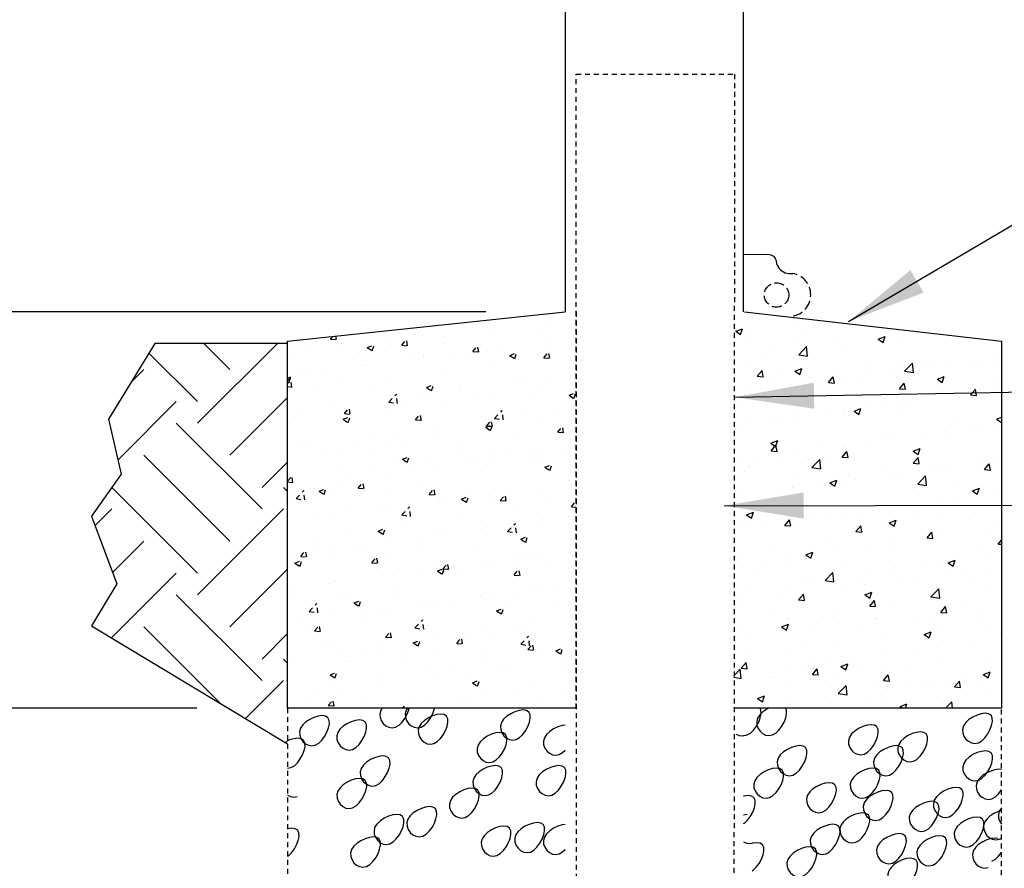
# Model space of a CAD drawing. Extents: x 96 to 202, y -17 to 120.
# Drawn here: x 124 to 149, y 34 to 55 of the extents above; entities that cross this region are included whole.
import ezdxf

# ---------------------------------------------------------------- set-up
doc = ezdxf.new("R2010")
doc.units = 0
doc.header["$MEASUREMENT"] = 0
doc.linetypes.add('HIDDEN2', pattern=[0.1875, 0.125, -0.0625])
doc.linetypes.add('RWL', pattern=[0.35, 0.25, -0.1])
doc.layers.get('0').update_dxf_attribs({"linetype": 'CONTINUOUS'})
doc.layers.get('DEFPOINTS').update_dxf_attribs({"linetype": 'CONTINUOUS'})
for name, color, linetype in [('BORDER', 7, 'CONTINUOUS'), ('DT-CYN-LIN', 7, 'CONTINUOUS'), ('HIDELINE', 7, 'HIDDEN2')]:
    doc.layers.add(name, color=color, linetype=linetype)
doc.styles.get("Standard").update_dxf_attribs({"font": 'ROMANS.SHX'})
doc.dimstyles.new('NEW', dxfattribs={"dimtxt": 1.5, "dimasz": 2, "dimexe": 1, "dimexo": 2, "dimgap": 1, "dimtad": 0, "dimtih": 1, "dimtoh": 1, "dimzin": 0, "dimdsep": 46, "dimlunit": 4, "dimtxsty": 'Standard', "dimcen": 0.05, "dimadec": 0, "dimazin": 0, "dimtfac": 1, "dimtofl": 0, "dimtmove": 0, "dimatfit": 3, "dimfxl": 0, "dimfrac": 2, "dimtolj": 1, "dimtzin": 0, "dimarcsym": 0})

# ---------------------------------------------------------------- blocks, each defined once
blk = doc.blocks.new('*X2')
at = {"color": 0}
for p, q in [((128.307, 49.265), (130.317, 51.276)), ((129.119, 50.619), (128.462, 51.276)), ((128.307, 49.807), (127.079, 51.034)), ((126.623, 50.289), (126.953, 50.619)), ((129.119, 48.453), (130.573, 49.908)), ((126.293, 48.334), (127.765, 49.807)), ((129.931, 47.1), (127.765, 49.265)), ((129.119, 46.288), (126.953, 48.453)), ((129.931, 47.641), (130.573, 48.284)), ((128.307, 45.476), (126.141, 47.641)), ((130.573, 47.54), (130.472, 47.641)), ((125.718, 46.677), (126.141, 47.1)), ((128.307, 44.934), (130.472, 47.1)), ((126.162, 45.496), (126.953, 46.288)), ((126.134, 43.844), (127.765, 45.476)), ((129.119, 44.122), (130.573, 45.577)), ((129.931, 42.769), (127.765, 44.934)), ((128.894, 42.182), (126.953, 44.122)), ((129.931, 43.31), (130.573, 43.953)), ((130.573, 43.209), (130.472, 43.31)), ((129.512, 41.809), (130.472, 42.769)), ((130.526, 41.199), (130.573, 41.246))]:
    blk.add_line(p, q, dxfattribs=at)
blk = doc.blocks.new('*D3')
at = {"layer": 'BORDER', "color": 0, "lineweight": -2}
for p, q in [((138.234, 83.558), (118.807, 83.558)), ((119.807, 81.558), (119.807, 67.452)), ((119.807, 49.561), (119.807, 63.667)), ((135.984, 47.561), (118.807, 47.561))]:
    blk.add_line(p, q, dxfattribs=at)
at = {"layer": 'BORDER', "color": 0}
for points in [[(119.474, 81.558), (120.14, 81.558), (119.807, 83.558)], [(119.474, 49.561), (120.14, 49.561), (119.807, 47.561)]]:
    blk.add_solid(points, dxfattribs=at)
at = {"layer": 'DEFPOINTS', "color": 0}
for p in [(119.807, 83.558), (140.234, 83.558), (137.984, 47.561)]:
    blk.add_point(p, dxfattribs=at)
at = {"layer": 'BORDER', "color": 0, "insert": (119.807, 65.56), "char_height": 1.5, "attachment_point": 5}
blk.add_mtext("\\A1;3'", dxfattribs=at)
blk = doc.blocks.new('*D6')
at = {"layer": 'BORDER', "color": 0, "lineweight": -2}
for p, q in [((119.807, 45.561), (119.807, 44.454)), ((119.807, 39.561), (119.807, 40.668)), ((128.696, 37.561), (118.807, 37.561))]:
    blk.add_line(p, q, dxfattribs=at)
at = {"layer": 'BORDER', "color": 0}
for points in [[(119.474, 45.561), (120.14, 45.561), (119.807, 47.561)], [(119.474, 39.561), (120.14, 39.561), (119.807, 37.561)]]:
    blk.add_solid(points, dxfattribs=at)
at = {"layer": 'DEFPOINTS', "color": 0}
for p in [(137.984, 47.561), (119.807, 37.561), (130.696, 37.561)]:
    blk.add_point(p, dxfattribs=at)
at = {"layer": 'BORDER', "color": 0, "insert": (119.807, 42.561), "char_height": 1.5, "attachment_point": 5}
blk.add_mtext('\\A1;10"', dxfattribs=at)
blk = doc.blocks.new('*D8')
at = {"layer": 'DEFPOINTS', "color": 0}
for p in [(130.696, 37.561), (119.807, 17.6), (131.56, 17.6)]:
    blk.add_point(p, dxfattribs=at)
at = {"layer": 'HIDELINE', "color": 0, "lineweight": -2}
for p, q in [((119.807, 35.561), (119.807, 29.474)), ((119.807, 19.6), (119.807, 25.688)), ((129.56, 17.6), (118.807, 17.6))]:
    blk.add_line(p, q, dxfattribs=at)
at = {"layer": 'HIDELINE', "color": 0}
for points in [[(119.474, 35.561), (120.14, 35.561), (119.807, 37.561)], [(119.474, 19.6), (120.14, 19.6), (119.807, 17.6)]]:
    blk.add_solid(points, dxfattribs=at)
at = {"layer": 'HIDELINE', "color": 0, "insert": (119.807, 27.581), "char_height": 1.5, "attachment_point": 5}
blk.add_mtext('\\A1;1\'-8"', dxfattribs=at)

msp = doc.modelspace()

# ---------------------------------------------------------------- hatches: boundary and pattern name
at = {"layer": 'HIDELINE'}
h = msp.add_hatch(dxfattribs=at)
h.set_pattern_fill('AR-CONC', color=256, scale=0.25, style=0)
h.set_pattern_definition([(50, (0.4105, -4.5091), (1.79315, -0.15688), [0.1875, -2.0625]), (355, (0.4105, -4.5091), (-0.346878, 1.88048), [0.15, -1.65]), (100.4514, (0.5599, -4.5222), (1.446273, 1.723599), [0.15935, -1.752855]), (46.1842, (0.4105, -4.0091), (2.668103, -0.413798), [0.28125, -3.09375]), (96.6356, (0.6328, -4.0436), (2.336657, 2.435295), [0.239026, -2.629282]), (351.1842, (0.4105, -4.009), (2.336655, 2.435297), [0.225, -2.475]), (21, (0.6605, -4.1341), (1.492268, -1.006547), [0.1875, -2.0625]), (326, (0.6605, -4.1341), (0.608288, 1.812875), [0.15, -1.65]), (71.4514, (0.7848, -4.218), (2.100557, 0.806326), [0.15935, -1.752855]), (37.5, (0.41046, -4.5091), (0.0303996, 0.8322346), [0, -1.63, 0, -1.675, 0, -1.65625]), (7.5, (0.4105, -4.5091), (0.657674, 0.9860293), [0, -0.955, 0, -1.5925, 0, -0.63125]), (327.5, (-0.14704, -4.5091), (1.334556, -0.0563872), [0, -0.625, 0, -1.95, 0, -2.5875]), (317.5, (-0.397, -4.5091), (1.457965, 0.2502625), [0, -0.8125, 0, -1.295, 0, -1.8375])])
edge = h.paths.add_edge_path()
edge.add_line((142.503, 47.561), (148.984, 46.82))
edge.add_line((148.984, 46.82), (148.984, 37.561))
edge.add_line((148.984, 37.561), (142.245, 37.562))
edge.add_line((142.234, 37.561), (142.253, 47.561))

# ---------------------------------------------------------------- linework, layer by layer
at = {"layer": 'BORDER'}
msp.add_lwpolyline([(142.484, 47.561), (142.484, 81.384, 0.969138), (137.984, 81.371), (137.984, 47.561)], format="xyb", dxfattribs=at)
for points in [[(130.984, 37.561), (130.984, 46.82), (137.984, 47.561)], [(142.503, 47.561), (148.984, 46.82), (148.984, 37.561), (142.245, 37.562)], [(130.984, 46.767), (127.638, 46.767), (126.466, 44.852), (126.785, 43.469), (126.04, 42.405), (126.679, 40.703), (126.04, 39.639), (130.984, 36.661)], [(138.259, 37.561), (130.984, 37.561)], [(133.368, 37.56), (133.337, 37.512), (133.313, 37.424), (133.317, 37.336), (133.347, 37.253), (133.397, 37.18), (133.462, 37.121), (133.539, 37.083), (133.623, 37.07), (133.709, 37.086)], [(133.709, 37.086), (133.795, 37.136), (133.874, 37.212), (133.945, 37.307), (134.002, 37.412), (134.043, 37.52), (134.052, 37.56)], [(134.008, 37.56), (133.976, 37.512), (133.952, 37.424), (133.957, 37.336), (133.986, 37.253), (134.036, 37.18), (134.101, 37.121), (134.178, 37.083), (134.262, 37.07), (134.349, 37.086)], [(134.349, 37.086), (134.434, 37.136), (134.514, 37.212), (134.584, 37.307), (134.642, 37.412), (134.683, 37.52), (134.691, 37.56)], [(142.57, 36.888), (142.655, 36.937), (142.735, 37.013), (142.806, 37.108), (142.863, 37.213), (142.904, 37.321), (142.925, 37.424), (142.921, 37.512), (142.899, 37.561)], [(143.123, 37.561), (143.07, 37.536), (142.972, 37.472), (142.892, 37.397), (142.837, 37.313), (142.813, 37.225), (142.818, 37.137), (142.847, 37.054), (142.897, 36.981), (142.962, 36.923), (143.039, 36.884), (143.123, 36.871), (143.21, 36.888)], [(143.21, 36.888), (143.295, 36.937), (143.374, 37.013), (143.445, 37.108), (143.503, 37.213), (143.544, 37.321), (143.564, 37.424), (143.561, 37.512), (143.538, 37.561)], [(137.984, 37.133), (137.907, 37.124), (137.799, 37.091), (137.693, 37.042), (137.595, 36.977), (137.515, 36.902), (137.46, 36.819), (137.436, 36.731), (137.441, 36.643), (137.47, 36.559), (137.52, 36.486), (137.585, 36.428), (137.662, 36.39), (137.746, 36.377), (137.833, 36.393)], [(131.07, 36.064), (131.155, 36.113), (131.235, 36.189), (131.306, 36.284), (131.363, 36.389), (131.404, 36.497), (131.425, 36.6), (131.421, 36.688), (131.39, 36.755), (131.329, 36.794), (131.244, 36.806), (131.144, 36.794), (131.037, 36.762), (130.984, 36.737)], [(142.297, 36.912), (142.368, 36.876), (142.452, 36.863), (142.539, 36.879)], [(142.484, 36.871), (142.57, 36.888)], [(137.833, 36.393), (137.918, 36.443), (137.984, 36.506)], [(130.984, 36.047), (131.07, 36.064)], [(148.984, 36.013), (148.92, 36.022), (148.82, 36.01), (148.713, 35.978), (148.607, 35.928), (148.509, 35.864), (148.429, 35.789), (148.374, 35.705), (148.35, 35.617), (148.354, 35.529), (148.384, 35.446), (148.434, 35.373), (148.499, 35.315), (148.576, 35.276), (148.66, 35.263), (148.746, 35.28)], [(148.746, 35.28), (148.832, 35.329), (148.911, 35.405), (148.982, 35.5), (148.984, 35.504)], [(130.984, 35.371), (131.056, 35.335), (131.14, 35.322), (131.226, 35.338)], [(142.484, 34.653), (142.506, 34.666), (142.585, 34.742), (142.656, 34.837), (142.713, 34.942), (142.754, 35.05), (142.775, 35.152), (142.771, 35.241), (142.74, 35.308), (142.679, 35.346), (142.594, 35.358), (142.494, 35.347), (142.484, 35.343)], [(148.984, 35.042), (148.931, 34.963), (148.907, 34.874), (148.912, 34.786), (148.941, 34.703), (148.984, 34.64)], [(142.484, 34.872), (142.57, 34.888)], [(148.984, 34.982), (148.899, 34.957), (148.793, 34.907), (148.695, 34.843), (148.615, 34.767), (148.559, 34.684), (148.535, 34.596), (148.54, 34.508), (148.57, 34.425), (148.619, 34.352), (148.685, 34.293), (148.762, 34.255), (148.846, 34.242), (148.932, 34.259)], [(130.984, 33.829), (131.006, 33.842), (131.085, 33.918), (131.156, 34.013), (131.213, 34.118), (131.254, 34.226), (131.275, 34.328), (131.271, 34.417), (131.24, 34.484), (131.179, 34.522), (131.094, 34.534), (130.994, 34.523), (130.984, 34.519)], [(137.984, 34.626), (137.907, 34.617), (137.799, 34.585), (137.693, 34.535), (137.595, 34.471), (137.515, 34.396), (137.46, 34.312), (137.436, 34.224), (137.441, 34.136), (137.47, 34.053), (137.52, 33.98), (137.585, 33.922), (137.662, 33.883), (137.746, 33.87), (137.833, 33.887)], [(148.89, 34.279), (148.827, 34.288), (148.727, 34.276), (148.62, 34.244), (148.513, 34.194), (148.416, 34.13), (148.335, 34.055), (148.28, 33.971), (148.256, 33.883), (148.261, 33.795), (148.29, 33.712), (148.34, 33.639), (148.405, 33.581), (148.482, 33.542), (148.566, 33.529), (148.653, 33.546)], [(148.932, 34.259), (148.984, 34.288)], [(142.484, 34.195), (142.556, 34.16), (142.64, 34.146), (142.726, 34.163)], [(142.702, 33.464), (142.724, 33.476), (142.804, 33.553), (142.874, 33.647), (142.932, 33.753), (142.973, 33.861), (142.993, 33.963), (142.99, 34.052), (142.958, 34.118), (142.897, 34.157), (142.813, 34.169), (142.713, 34.157), (142.702, 34.154)], [(137.833, 33.887), (137.918, 33.936), (137.984, 33.999)], [(148.746, 33.702), (148.832, 33.751), (148.911, 33.827), (148.982, 33.922), (148.984, 33.926)]]:
    msp.add_lwpolyline(points, dxfattribs=at)
for points in [[(136.75, 36.776), (136.835, 36.825), (136.914, 36.901), (136.985, 36.996), (137.043, 37.102), (137.084, 37.21), (137.104, 37.312), (137.101, 37.4), (137.069, 37.467), (137.008, 37.506), (136.924, 37.518), (136.824, 37.506), (136.716, 37.474), (136.61, 37.424), (136.512, 37.36), (136.432, 37.285), (136.377, 37.201), (136.353, 37.113), (136.358, 37.025), (136.387, 36.942), (136.437, 36.869), (136.502, 36.811), (136.579, 36.773), (136.663, 36.759)], [(131.683, 36.633), (131.769, 36.682), (131.848, 36.758), (131.919, 36.853), (131.976, 36.959), (132.017, 37.067), (132.038, 37.169), (132.035, 37.257), (132.003, 37.324), (131.942, 37.363), (131.857, 37.375), (131.757, 37.363), (131.65, 37.331), (131.544, 37.281), (131.446, 37.217), (131.366, 37.142), (131.311, 37.058), (131.287, 36.97), (131.291, 36.882), (131.321, 36.799), (131.371, 36.726), (131.436, 36.668), (131.513, 36.629), (131.597, 36.616)], [(132.621, 36.525), (132.706, 36.574), (132.786, 36.65), (132.856, 36.745), (132.914, 36.85), (132.955, 36.958), (132.975, 37.061), (132.972, 37.149), (132.94, 37.216), (132.879, 37.255), (132.795, 37.267), (132.695, 37.255), (132.588, 37.223), (132.481, 37.173), (132.384, 37.109), (132.303, 37.034), (132.248, 36.95), (132.224, 36.862), (132.229, 36.774), (132.258, 36.691), (132.308, 36.618), (132.373, 36.56), (132.45, 36.521), (132.534, 36.508)], [(134.674, 36.672), (134.759, 36.721), (134.839, 36.797), (134.91, 36.892), (134.967, 36.998), (135.008, 37.105), (135.029, 37.208), (135.025, 37.296), (134.994, 37.363), (134.933, 37.402), (134.848, 37.414), (134.748, 37.402), (134.641, 37.37), (134.535, 37.32), (134.437, 37.256), (134.357, 37.181), (134.301, 37.097), (134.277, 37.009), (134.282, 36.921), (134.312, 36.838), (134.361, 36.765), (134.427, 36.707), (134.504, 36.668), (134.588, 36.655)], [(148.402, 36.693), (148.488, 36.742), (148.567, 36.818), (148.638, 36.913), (148.695, 37.019), (148.736, 37.127), (148.757, 37.229), (148.753, 37.317), (148.722, 37.384), (148.661, 37.423), (148.576, 37.435), (148.476, 37.423), (148.369, 37.391), (148.263, 37.341), (148.165, 37.277), (148.085, 37.202), (148.03, 37.118), (148.006, 37.03), (148.01, 36.942), (148.04, 36.859), (148.089, 36.786), (148.155, 36.728), (148.232, 36.69), (148.316, 36.676)], [(145.523, 36.404), (145.608, 36.453), (145.688, 36.529), (145.758, 36.624), (145.816, 36.729), (145.857, 36.837), (145.878, 36.94), (145.874, 37.028), (145.843, 37.095), (145.781, 37.134), (145.697, 37.146), (145.597, 37.134), (145.49, 37.102), (145.383, 37.052), (145.286, 36.988), (145.205, 36.913), (145.15, 36.829), (145.126, 36.741), (145.131, 36.653), (145.16, 36.57), (145.21, 36.497), (145.275, 36.439), (145.352, 36.4), (145.436, 36.387)], [(136.161, 36.208), (136.246, 36.257), (136.325, 36.333), (136.396, 36.428), (136.454, 36.533), (136.495, 36.641), (136.515, 36.744), (136.512, 36.832), (136.48, 36.899), (136.419, 36.938), (136.335, 36.95), (136.235, 36.938), (136.127, 36.906), (136.021, 36.856), (135.923, 36.792), (135.843, 36.717), (135.788, 36.633), (135.764, 36.545), (135.769, 36.457), (135.798, 36.374), (135.848, 36.301), (135.913, 36.243), (135.99, 36.204), (136.074, 36.191)], [(146.767, 36.224), (146.852, 36.273), (146.932, 36.349), (147.003, 36.444), (147.06, 36.55), (147.101, 36.658), (147.122, 36.76), (147.118, 36.849), (147.087, 36.915), (147.026, 36.954), (146.941, 36.966), (146.841, 36.954), (146.734, 36.922), (146.628, 36.872), (146.53, 36.808), (146.45, 36.733), (146.394, 36.649), (146.37, 36.561), (146.375, 36.473), (146.405, 36.39), (146.454, 36.317), (146.52, 36.259), (146.597, 36.221), (146.681, 36.207)], [(143.726, 35.877), (143.812, 35.926), (143.891, 36.002), (143.962, 36.097), (144.019, 36.202), (144.06, 36.31), (144.081, 36.413), (144.078, 36.501), (144.046, 36.568), (143.985, 36.607), (143.9, 36.619), (143.8, 36.607), (143.693, 36.575), (143.587, 36.525), (143.489, 36.461), (143.409, 36.386), (143.354, 36.302), (143.33, 36.214), (143.334, 36.126), (143.364, 36.043), (143.414, 35.97), (143.479, 35.912), (143.556, 35.873), (143.64, 35.86)], [(146.159, 35.877), (146.244, 35.926), (146.324, 36.002), (146.395, 36.097), (146.452, 36.202), (146.493, 36.31), (146.514, 36.413), (146.51, 36.501), (146.479, 36.568), (146.418, 36.607), (146.333, 36.619), (146.233, 36.607), (146.126, 36.575), (146.019, 36.525), (145.922, 36.461), (145.842, 36.386), (145.786, 36.302), (145.762, 36.214), (145.767, 36.126), (145.797, 36.043), (145.846, 35.97), (145.912, 35.912), (145.989, 35.873), (146.072, 35.86)], [(133.214, 35.616), (133.299, 35.666), (133.379, 35.742), (133.449, 35.837), (133.507, 35.942), (133.548, 36.05), (133.568, 36.152), (133.565, 36.241), (133.533, 36.308), (133.472, 36.346), (133.388, 36.358), (133.288, 36.347), (133.18, 36.314), (133.074, 36.265), (132.977, 36.2), (132.896, 36.125), (132.841, 36.042), (132.817, 35.954), (132.822, 35.865), (132.851, 35.782), (132.901, 35.709), (132.966, 35.651), (133.043, 35.613), (133.127, 35.6)], [(148.405, 35.745), (148.491, 35.794), (148.57, 35.87), (148.641, 35.965), (148.698, 36.07), (148.739, 36.178), (148.76, 36.281), (148.756, 36.369), (148.725, 36.436), (148.664, 36.475), (148.579, 36.487), (148.479, 36.475), (148.372, 36.443), (148.266, 36.393), (148.168, 36.329), (148.088, 36.253), (148.033, 36.17), (148.008, 36.082), (148.013, 35.994), (148.043, 35.911), (148.092, 35.838), (148.158, 35.779), (148.235, 35.741), (148.319, 35.728)], [(136.053, 35.374), (136.138, 35.423), (136.217, 35.499), (136.288, 35.594), (136.346, 35.7), (136.387, 35.808), (136.407, 35.91), (136.404, 35.999), (136.372, 36.065), (136.311, 36.104), (136.227, 36.116), (136.127, 36.104), (136.019, 36.072), (135.913, 36.022), (135.815, 35.958), (135.735, 35.883), (135.68, 35.799), (135.656, 35.711), (135.661, 35.623), (135.69, 35.54), (135.74, 35.467), (135.805, 35.409), (135.882, 35.371), (135.966, 35.357)], [(137.647, 35.372), (137.732, 35.421), (137.812, 35.498), (137.882, 35.592), (137.94, 35.698), (137.981, 35.806), (138.001, 35.908), (137.998, 35.997), (137.966, 36.064), (137.905, 36.102), (137.821, 36.114), (137.721, 36.102), (137.614, 36.07), (137.507, 36.02), (137.41, 35.956), (137.329, 35.881), (137.274, 35.798), (137.25, 35.709), (137.255, 35.621), (137.284, 35.538), (137.334, 35.465), (137.399, 35.407), (137.476, 35.369), (137.56, 35.355)], [(143.137, 35.308), (143.222, 35.358), (143.302, 35.434), (143.373, 35.529), (143.43, 35.634), (143.471, 35.742), (143.492, 35.844), (143.488, 35.933), (143.457, 36), (143.396, 36.039), (143.311, 36.051), (143.211, 36.039), (143.104, 36.006), (142.998, 35.957), (142.9, 35.893), (142.82, 35.817), (142.764, 35.734), (142.74, 35.646), (142.745, 35.558), (142.775, 35.475), (142.824, 35.401), (142.89, 35.343), (142.967, 35.305), (143.051, 35.292)], [(145.57, 35.308), (145.655, 35.358), (145.735, 35.434), (145.805, 35.529), (145.863, 35.634), (145.904, 35.742), (145.925, 35.844), (145.921, 35.933), (145.89, 36), (145.829, 36.039), (145.744, 36.051), (145.644, 36.039), (145.537, 36.006), (145.43, 35.957), (145.333, 35.893), (145.252, 35.817), (145.197, 35.734), (145.173, 35.646), (145.178, 35.558), (145.207, 35.475), (145.257, 35.401), (145.323, 35.343), (145.399, 35.305), (145.483, 35.292)], [(132.625, 35.048), (132.71, 35.097), (132.789, 35.173), (132.86, 35.268), (132.918, 35.374), (132.959, 35.482), (132.979, 35.584), (132.976, 35.673), (132.944, 35.739), (132.883, 35.778), (132.799, 35.79), (132.699, 35.778), (132.591, 35.746), (132.485, 35.696), (132.387, 35.632), (132.307, 35.557), (132.252, 35.473), (132.228, 35.385), (132.233, 35.297), (132.262, 35.214), (132.312, 35.141), (132.377, 35.083), (132.454, 35.045), (132.538, 35.031)], [(135.464, 34.806), (135.549, 34.855), (135.628, 34.931), (135.699, 35.026), (135.756, 35.131), (135.797, 35.239), (135.818, 35.342), (135.815, 35.43), (135.783, 35.497), (135.722, 35.536), (135.637, 35.548), (135.537, 35.536), (135.43, 35.504), (135.324, 35.454), (135.226, 35.39), (135.146, 35.315), (135.091, 35.231), (135.067, 35.143), (135.071, 35.055), (135.101, 34.972), (135.151, 34.899), (135.216, 34.841), (135.293, 34.802), (135.377, 34.789)], [(144.468, 34.94), (144.553, 34.99), (144.632, 35.066), (144.703, 35.161), (144.761, 35.266), (144.802, 35.374), (144.822, 35.476), (144.819, 35.565), (144.787, 35.632), (144.726, 35.671), (144.642, 35.683), (144.542, 35.671), (144.434, 35.638), (144.328, 35.589), (144.23, 35.525), (144.15, 35.449), (144.095, 35.366), (144.071, 35.278), (144.076, 35.19), (144.105, 35.107), (144.155, 35.033), (144.22, 34.975), (144.297, 34.937), (144.381, 34.924)], [(147.664, 34.82), (147.75, 34.87), (147.829, 34.946), (147.9, 35.041), (147.957, 35.146), (147.998, 35.254), (148.019, 35.356), (148.016, 35.445), (147.984, 35.512), (147.923, 35.55), (147.838, 35.562), (147.738, 35.551), (147.631, 35.518), (147.525, 35.469), (147.427, 35.404), (147.347, 35.329), (147.292, 35.246), (147.268, 35.158), (147.272, 35.07), (147.302, 34.986), (147.352, 34.913), (147.417, 34.855), (147.494, 34.817), (147.578, 34.804)], [(145.899, 34.748), (145.984, 34.797), (146.063, 34.873), (146.134, 34.968), (146.192, 35.074), (146.232, 35.182), (146.253, 35.284), (146.25, 35.373), (146.218, 35.439), (146.157, 35.478), (146.072, 35.49), (145.972, 35.478), (145.865, 35.446), (145.759, 35.396), (145.661, 35.332), (145.581, 35.257), (145.526, 35.173), (145.502, 35.085), (145.506, 34.997), (145.536, 34.914), (145.586, 34.841), (145.651, 34.783), (145.728, 34.745), (145.812, 34.731)], [(134.392, 34.337), (134.477, 34.386), (134.557, 34.463), (134.627, 34.557), (134.685, 34.663), (134.726, 34.771), (134.746, 34.873), (134.743, 34.962), (134.711, 35.029), (134.65, 35.067), (134.566, 35.079), (134.466, 35.067), (134.358, 35.035), (134.252, 34.985), (134.155, 34.921), (134.074, 34.846), (134.019, 34.763), (133.995, 34.674), (134, 34.586), (134.029, 34.503), (134.079, 34.43), (134.144, 34.372), (134.221, 34.334), (134.305, 34.32)], [(147.056, 34.473), (147.141, 34.522), (147.221, 34.598), (147.292, 34.693), (147.349, 34.799), (147.39, 34.907), (147.411, 35.009), (147.407, 35.098), (147.376, 35.164), (147.315, 35.203), (147.23, 35.215), (147.13, 35.203), (147.023, 35.171), (146.917, 35.121), (146.819, 35.057), (146.739, 34.982), (146.683, 34.898), (146.659, 34.81), (146.664, 34.722), (146.694, 34.639), (146.743, 34.566), (146.809, 34.508), (146.886, 34.47), (146.97, 34.456)], [(133.561, 34.14), (133.646, 34.189), (133.726, 34.266), (133.797, 34.36), (133.854, 34.466), (133.895, 34.574), (133.916, 34.676), (133.912, 34.765), (133.881, 34.832), (133.82, 34.87), (133.735, 34.882), (133.635, 34.87), (133.528, 34.838), (133.422, 34.788), (133.324, 34.724), (133.244, 34.649), (133.188, 34.566), (133.164, 34.478), (133.169, 34.389), (133.199, 34.306), (133.248, 34.233), (133.314, 34.175), (133.391, 34.137), (133.475, 34.123)], [(145.309, 34.18), (145.395, 34.229), (145.474, 34.305), (145.545, 34.4), (145.602, 34.505), (145.643, 34.613), (145.664, 34.716), (145.66, 34.804), (145.629, 34.871), (145.568, 34.91), (145.483, 34.922), (145.383, 34.91), (145.276, 34.878), (145.17, 34.828), (145.072, 34.764), (144.992, 34.689), (144.937, 34.605), (144.912, 34.517), (144.917, 34.429), (144.947, 34.346), (144.996, 34.273), (145.062, 34.215), (145.139, 34.176), (145.223, 34.163)], [(148.189, 34.073), (148.274, 34.122), (148.354, 34.198), (148.424, 34.293), (148.482, 34.399), (148.523, 34.507), (148.544, 34.609), (148.54, 34.697), (148.509, 34.764), (148.448, 34.803), (148.363, 34.815), (148.263, 34.803), (148.156, 34.771), (148.049, 34.721), (147.952, 34.657), (147.871, 34.582), (147.816, 34.498), (147.792, 34.41), (147.797, 34.322), (147.827, 34.239), (147.876, 34.166), (147.942, 34.108), (148.018, 34.07), (148.102, 34.056)], [(136.263, 33.845), (136.348, 33.895), (136.428, 33.971), (136.499, 34.066), (136.556, 34.171), (136.597, 34.279), (136.618, 34.382), (136.614, 34.47), (136.583, 34.537), (136.522, 34.576), (136.437, 34.588), (136.337, 34.576), (136.23, 34.544), (136.124, 34.494), (136.026, 34.43), (135.946, 34.354), (135.89, 34.271), (135.866, 34.183), (135.871, 34.095), (135.901, 34.012), (135.95, 33.939), (136.016, 33.88), (136.093, 33.842), (136.177, 33.829)], [(137.108, 33.935), (137.193, 33.985), (137.273, 34.061), (137.344, 34.156), (137.401, 34.261), (137.442, 34.369), (137.463, 34.471), (137.459, 34.56), (137.428, 34.627), (137.367, 34.665), (137.282, 34.677), (137.182, 34.666), (137.075, 34.633), (136.969, 34.584), (136.871, 34.52), (136.791, 34.444), (136.735, 34.361), (136.711, 34.273), (136.716, 34.185), (136.746, 34.102), (136.795, 34.028), (136.861, 33.97), (136.938, 33.932), (137.022, 33.919)], [(144.561, 33.892), (144.647, 33.942), (144.726, 34.018), (144.797, 34.113), (144.854, 34.218), (144.895, 34.326), (144.916, 34.428), (144.912, 34.517), (144.881, 34.584), (144.82, 34.623), (144.735, 34.635), (144.635, 34.623), (144.528, 34.59), (144.422, 34.541), (144.324, 34.477), (144.244, 34.401), (144.189, 34.318), (144.165, 34.23), (144.169, 34.142), (144.199, 34.059), (144.248, 33.985), (144.314, 33.927), (144.391, 33.889), (144.475, 33.876)], [(132.972, 33.572), (133.057, 33.621), (133.137, 33.697), (133.207, 33.792), (133.265, 33.898), (133.306, 34.006), (133.327, 34.108), (133.323, 34.196), (133.292, 34.263), (133.231, 34.302), (133.146, 34.314), (133.046, 34.302), (132.939, 34.27), (132.832, 34.22), (132.735, 34.156), (132.654, 34.081), (132.599, 33.997), (132.575, 33.909), (132.58, 33.821), (132.61, 33.738), (132.659, 33.665), (132.725, 33.607), (132.802, 33.569), (132.885, 33.555)], [(146.234, 33.656), (146.319, 33.705), (146.399, 33.781), (146.469, 33.876), (146.527, 33.982), (146.568, 34.089), (146.589, 34.192), (146.585, 34.28), (146.554, 34.347), (146.493, 34.386), (146.408, 34.398), (146.308, 34.386), (146.201, 34.354), (146.094, 34.304), (145.997, 34.24), (145.916, 34.165), (145.861, 34.081), (145.837, 33.993), (145.842, 33.905), (145.871, 33.822), (145.921, 33.749), (145.987, 33.691), (146.063, 33.652), (146.147, 33.639)], [(147.251, 33.602), (147.336, 33.651), (147.416, 33.727), (147.486, 33.822), (147.544, 33.927), (147.585, 34.035), (147.605, 34.138), (147.602, 34.226), (147.57, 34.293), (147.509, 34.332), (147.425, 34.344), (147.325, 34.332), (147.218, 34.3), (147.111, 34.25), (147.014, 34.186), (146.933, 34.111), (146.878, 34.027), (146.854, 33.939), (146.859, 33.851), (146.888, 33.768), (146.938, 33.695), (147.003, 33.637), (147.08, 33.598), (147.164, 33.585)], [(143.972, 33.324), (144.057, 33.374), (144.137, 33.45), (144.208, 33.544), (144.265, 33.65), (144.306, 33.758), (144.327, 33.86), (144.323, 33.949), (144.292, 34.016), (144.231, 34.054), (144.146, 34.066), (144.046, 34.055), (143.939, 34.022), (143.833, 33.972), (143.735, 33.908), (143.655, 33.833), (143.599, 33.75), (143.575, 33.662), (143.58, 33.573), (143.61, 33.49), (143.659, 33.417), (143.725, 33.359), (143.802, 33.321), (143.886, 33.308)], [(146.518, 33.036), (146.603, 33.085), (146.683, 33.162), (146.753, 33.256), (146.811, 33.362), (146.852, 33.47), (146.872, 33.572), (146.869, 33.661), (146.837, 33.728), (146.776, 33.766), (146.692, 33.778), (146.592, 33.767), (146.485, 33.734), (146.378, 33.684), (146.281, 33.62), (146.2, 33.545), (146.145, 33.462), (146.121, 33.374), (146.126, 33.285), (146.155, 33.202), (146.205, 33.129), (146.27, 33.071), (146.347, 33.033), (146.431, 33.02)]]:
    msp.add_lwpolyline(points, close=True, dxfattribs=at)
at = {"layer": 'DT-CYN-LIN', "linetype": 'Continuous'}
msp.add_lwpolyline([(142.484, 49.013), (142.484, 49.013), (143.094, 49.016, -0.373702), (143.304, 48.834, 0.269846), (143.529, 48.549, 0.101478), (143.725, 48.53)], format="xyb", dxfattribs=at)
at = {"layer": 'DT-CYN-LIN', "linetype": 'RWL'}
msp.add_circle((143.314, 47.988), 0.308, dxfattribs=at)
msp.add_arc((143.632, 47.994), 0.544, 280.3716, 80.1826, dxfattribs=at)
at = {"layer": 'HIDELINE'}
for p, q in [((138.259, 37.561), (138.259, 53.561)), ((133.644, 47.572), (133.644, 47.572)), ((135.26, 47.257), (135.26, 47.257)), ((137.458, 47.263), (137.458, 47.263)), ((132.069, 46.877), (132.122, 46.941)), ((132.218, 46.864), (132.202, 46.949)), ((133.802, 47.007), (133.802, 47.007)), ((134.912, 46.927), (134.912, 46.927)), ((136.195, 47.103), (136.195, 47.103)), ((137.317, 46.958), (137.317, 46.958)), ((132.069, 46.877), (132.218, 46.864)), ((132.274, 46.872), (132.274, 46.872)), ((132.344, 46.756), (132.344, 46.756)), ((132.995, 46.665), (133.171, 46.732)), ((133.12, 46.581), (133.171, 46.732)), ((133.608, 46.816), (133.608, 46.816)), ((133.613, 46.74), (133.613, 46.74)), ((133.862, 46.72), (133.982, 46.864)), ((133.862, 46.72), (134.011, 46.707)), ((134.011, 46.707), (133.982, 46.863)), ((134.943, 46.76), (134.943, 46.76)), ((135.655, 46.563), (135.775, 46.707)), ((135.804, 46.55), (135.775, 46.707)), ((135.859, 46.708), (135.859, 46.708)), ((136.278, 46.703), (136.278, 46.703)), ((137.575, 46.828), (137.575, 46.828)), ((138.2, 46.911), (138.2, 46.911)), ((131.466, 46.593), (131.466, 46.593)), ((132.351, 46.58), (132.351, 46.58)), ((132.801, 46.537), (132.801, 46.537)), ((132.995, 46.665), (133.12, 46.581)), ((134.136, 46.48), (134.136, 46.48)), ((134.401, 46.458), (134.401, 46.458)), ((135.049, 46.496), (135.049, 46.496)), ((135.655, 46.563), (135.804, 46.55)), ((135.996, 46.62), (135.996, 46.62)), ((136.588, 46.464), (136.763, 46.532)), ((136.588, 46.464), (136.713, 46.38)), ((136.713, 46.38), (136.763, 46.531)), ((137.428, 46.431), (137.428, 46.431)), ((137.448, 46.406), (137.569, 46.55)), ((137.598, 46.393), (137.569, 46.55)), ((137.612, 46.647), (137.612, 46.647)), ((131.067, 46.404), (131.067, 46.404)), ((132.844, 46.206), (132.844, 46.206)), ((132.943, 46.207), (132.943, 46.207)), ((134.423, 46.413), (134.423, 46.413)), ((135.47, 46.424), (135.47, 46.424)), ((136.165, 46.271), (136.165, 46.271)), ((136.805, 46.368), (136.805, 46.368)), ((137.448, 46.406), (137.598, 46.393)), ((138.139, 46.311), (138.139, 46.311)), ((131.271, 45.999), (131.271, 45.999)), ((131.485, 45.957), (131.485, 45.957)), ((131.897, 46.081), (131.897, 46.081)), ((134.881, 46.095), (134.881, 46.095)), ((130.984, 45.892), (131.07, 45.925)), ((130.984, 45.824), (131.06, 45.904)), ((130.984, 45.798), (131.019, 45.774)), ((130.984, 45.682), (131.088, 45.666)), ((131.019, 45.774), (131.07, 45.925)), ((131.088, 45.666), (131.06, 45.904)), ((132.32, 45.747), (132.32, 45.747)), ((133.583, 45.908), (133.583, 45.908)), ((134.488, 45.658), (134.663, 45.725)), ((134.612, 45.574), (134.663, 45.725)), ((136.814, 45.833), (136.814, 45.833)), ((136.917, 45.842), (136.917, 45.842)), ((137.543, 45.925), (137.543, 45.925)), ((131.037, 45.571), (131.037, 45.571)), ((131.776, 45.602), (131.776, 45.602)), ((133.111, 45.545), (133.111, 45.545)), ((133.534, 45.287), (133.728, 45.49)), ((133.756, 45.252), (133.728, 45.49)), ((134.391, 45.51), (134.391, 45.51)), ((134.446, 45.489), (134.446, 45.489)), ((134.488, 45.658), (134.612, 45.574)), ((135.338, 45.634), (135.338, 45.634)), ((135.356, 45.583), (135.356, 45.583)), ((136.135, 45.439), (136.135, 45.439)), ((137.397, 45.599), (137.397, 45.599)), ((138.081, 45.458), (138.256, 45.525)), ((138.081, 45.458), (138.205, 45.374)), ((138.205, 45.374), (138.256, 45.525)), ((132.186, 45.22), (132.186, 45.22)), ((133.534, 45.287), (133.756, 45.252)), ((133.765, 45.427), (133.765, 45.427)), ((133.898, 45.333), (133.898, 45.333)), ((134.851, 45.263), (134.851, 45.263)), ((135.78, 45.433), (135.78, 45.433)), ((137.115, 45.376), (137.115, 45.376)), ((131.24, 45.095), (131.24, 45.095)), ((132.416, 44.996), (132.536, 45.14)), ((132.416, 44.996), (132.565, 44.983)), ((132.44, 45.082), (132.44, 45.082)), ((132.565, 44.983), (132.536, 45.14)), ((133.552, 45.075), (133.552, 45.075)), ((134.209, 44.839), (134.329, 44.983)), ((134.358, 44.826), (134.329, 44.983)), ((136.202, 44.873), (136.397, 45.076)), ((136.424, 44.839), (136.397, 45.076)), ((136.885, 44.939), (136.885, 44.939)), ((137.832, 45.063), (137.832, 45.063)), ((131.006, 44.739), (131.006, 44.739)), ((132.29, 44.915), (132.29, 44.915)), ((132.387, 44.852), (132.562, 44.919)), ((132.387, 44.852), (132.512, 44.768)), ((132.512, 44.768), (132.562, 44.919)), ((134.209, 44.839), (134.358, 44.826)), ((135.98, 44.651), (136.155, 44.719)), ((136.002, 44.683), (136.122, 44.826)), ((136.104, 44.567), (136.155, 44.719)), ((136.151, 44.669), (136.122, 44.826)), ((136.202, 44.873), (136.424, 44.839)), ((136.259, 44.856), (136.259, 44.856)), ((137.367, 44.767), (137.367, 44.767)), ((133.108, 44.441), (133.108, 44.441)), ((133.733, 44.524), (133.733, 44.524)), ((134.68, 44.648), (134.68, 44.648)), ((135.98, 44.651), (136.104, 44.568)), ((136.002, 44.683), (136.151, 44.669)), ((136.104, 44.607), (136.104, 44.607)), ((137.795, 44.526), (137.915, 44.669)), ((137.795, 44.526), (137.944, 44.513)), ((137.944, 44.512), (137.916, 44.669)), ((138.169, 44.592), (138.169, 44.592)), ((131.29, 44.324), (131.29, 44.324)), ((131.529, 44.234), (131.529, 44.234)), ((132.624, 44.268), (132.624, 44.268)), ((133.522, 44.243), (133.522, 44.243)), ((133.959, 44.211), (133.959, 44.211)), ((134.821, 44.431), (134.821, 44.431)), ((136.711, 44.341), (136.711, 44.341)), ((131.817, 43.988), (131.817, 43.988)), ((132.259, 44.083), (132.259, 44.083)), ((135.253, 44.091), (135.253, 44.091)), ((135.293, 44.155), (135.293, 44.155)), ((136.227, 43.953), (136.227, 43.953)), ((136.628, 44.099), (136.628, 44.099)), ((137.174, 44.077), (137.174, 44.077)), ((137.962, 44.042), (137.962, 44.042)), ((133.151, 43.932), (133.151, 43.932)), ((133.795, 43.841), (133.795, 43.841)), ((133.879, 43.845), (134.055, 43.912)), ((133.879, 43.845), (134.004, 43.761)), ((134.004, 43.761), (134.055, 43.912)), ((134.486, 43.876), (134.486, 43.876)), ((135.602, 43.87), (135.602, 43.87)), ((135.82, 43.819), (135.82, 43.819)), ((136.074, 43.774), (136.074, 43.774)), ((137.155, 43.763), (137.155, 43.763)), ((137.31, 43.792), (137.31, 43.792)), ((137.336, 43.934), (137.336, 43.934)), ((137.472, 43.645), (137.647, 43.712)), ((137.597, 43.561), (137.647, 43.712)), ((132.337, 43.591), (132.337, 43.591)), ((132.45, 43.455), (132.45, 43.455)), ((133.076, 43.538), (133.076, 43.538)), ((134.023, 43.662), (134.023, 43.662)), ((134.79, 43.598), (134.79, 43.598)), ((135.852, 43.542), (135.852, 43.542)), ((137.472, 43.645), (137.597, 43.561)), ((130.984, 43.29), (131.09, 43.416)), ((130.984, 43.271), (131.119, 43.26)), ((131.119, 43.26), (131.09, 43.416)), ((132.229, 43.251), (132.229, 43.251)), ((132.762, 43.116), (132.883, 43.259)), ((132.912, 43.103), (132.883, 43.259)), ((133.492, 43.411), (133.492, 43.411)), ((134.394, 43.292), (134.394, 43.292)), ((138.095, 43.299), (138.095, 43.299)), ((131.197, 42.852), (131.392, 43.055)), ((131.419, 42.817), (131.392, 43.055)), ((131.779, 43.039), (131.954, 43.106)), ((131.779, 43.039), (131.903, 42.955)), ((131.903, 42.955), (131.954, 43.106)), ((132.127, 42.997), (132.127, 42.997)), ((132.762, 43.116), (132.912, 43.103)), ((132.936, 43.042), (132.936, 43.042)), ((134.556, 42.959), (134.676, 43.103)), ((134.556, 42.959), (134.705, 42.946)), ((134.705, 42.946), (134.676, 43.102)), ((135.57, 42.967), (135.57, 42.967)), ((136.517, 43.091), (136.517, 43.091)), ((137.306, 43.102), (137.306, 43.102)), ((131.197, 42.852), (131.419, 42.817)), ((131.478, 42.791), (131.478, 42.791)), ((133.461, 42.941), (133.461, 42.941)), ((134.76, 42.766), (134.76, 42.766)), ((134.796, 42.884), (134.796, 42.884)), ((134.944, 42.884), (134.944, 42.884)), ((135.372, 42.839), (135.547, 42.906)), ((135.372, 42.839), (135.496, 42.755)), ((135.496, 42.755), (135.547, 42.906)), ((136.043, 42.942), (136.043, 42.942)), ((136.13, 42.828), (136.13, 42.828)), ((136.349, 42.802), (136.469, 42.946)), ((136.349, 42.802), (136.498, 42.789)), ((136.498, 42.789), (136.469, 42.946)), ((137.465, 42.772), (137.465, 42.772)), ((138.142, 42.645), (138.259, 42.785)), ((131.792, 42.469), (131.792, 42.469)), ((132.418, 42.552), (132.418, 42.552)), ((133.365, 42.676), (133.365, 42.676)), ((133.461, 42.579), (133.461, 42.579)), ((133.865, 42.438), (134.06, 42.641)), ((134.088, 42.403), (134.06, 42.641)), ((136.807, 42.667), (136.807, 42.667)), ((138.142, 42.645), (138.259, 42.635)), ((132.199, 42.419), (132.199, 42.419)), ((133.865, 42.438), (134.087, 42.403)), ((135.349, 42.417), (135.349, 42.417)), ((136.533, 42.024), (136.728, 42.227)), ((136.756, 41.989), (136.728, 42.227)), ((137.276, 42.27), (137.276, 42.27)), ((137.438, 42.313), (137.438, 42.313)), ((138.064, 42.395), (138.064, 42.395)), ((133.271, 42.032), (133.446, 42.099)), ((133.271, 42.032), (133.396, 41.948)), ((133.396, 41.948), (133.446, 42.099)), ((133.891, 42.167), (133.891, 42.167)), ((134.912, 41.981), (134.912, 41.981)), ((135.859, 42.105), (135.859, 42.105)), ((136.013, 42.11), (136.013, 42.11)), ((136.533, 42.024), (136.756, 41.99)), ((131.64, 41.72), (131.64, 41.72)), ((132.433, 41.917), (132.433, 41.917)), ((133.431, 41.746), (133.431, 41.746)), ((134.286, 41.898), (134.286, 41.898)), ((134.729, 41.934), (134.729, 41.934)), ((136.864, 41.832), (137.039, 41.899)), ((136.864, 41.832), (136.988, 41.748)), ((136.988, 41.748), (137.039, 41.899)), ((131.135, 41.483), (131.135, 41.483)), ((131.316, 41.392), (131.437, 41.536)), ((131.466, 41.379), (131.437, 41.536)), ((131.76, 41.566), (131.76, 41.566)), ((132.168, 41.586), (132.168, 41.586)), ((132.707, 41.69), (132.707, 41.69)), ((132.975, 41.663), (132.975, 41.663)), ((134.309, 41.607), (134.309, 41.607)), ((135.644, 41.55), (135.644, 41.55)), ((136.978, 41.494), (136.978, 41.494)), ((131.171, 41.226), (131.346, 41.293)), ((131.171, 41.226), (131.295, 41.142)), ((131.295, 41.142), (131.346, 41.293)), ((131.316, 41.392), (131.466, 41.379)), ((132.167, 41.384), (132.167, 41.384)), ((133.109, 41.235), (133.23, 41.379)), ((133.109, 41.235), (133.259, 41.222)), ((133.259, 41.222), (133.23, 41.379)), ((133.502, 41.327), (133.502, 41.327)), ((134.836, 41.271), (134.836, 41.271)), ((134.902, 41.078), (135.023, 41.222)), ((135.052, 41.065), (135.023, 41.222)), ((135.983, 41.278), (135.983, 41.278)), ((136.171, 41.215), (136.171, 41.215)), ((136.78, 41.327), (136.78, 41.327)), ((137.245, 41.438), (137.245, 41.438)), ((137.406, 41.409), (137.406, 41.409)), ((138.161, 41.426), (138.161, 41.426)), ((134.254, 40.995), (134.254, 40.995)), ((134.699, 41.102), (134.699, 41.102)), ((134.763, 41.026), (134.938, 41.093)), ((134.763, 41.026), (134.888, 40.942)), ((134.888, 40.942), (134.939, 41.093)), ((134.902, 41.078), (135.052, 41.065)), ((135.201, 41.119), (135.201, 41.119)), ((136.696, 40.922), (136.816, 41.065)), ((136.703, 41.176), (136.703, 41.176)), ((136.845, 40.908), (136.816, 41.065)), ((137.505, 41.158), (137.505, 41.158)), ((132.138, 40.754), (132.138, 40.754)), ((133.4, 40.914), (133.4, 40.914)), ((133.628, 40.912), (133.628, 40.912)), ((135.245, 40.925), (135.245, 40.925)), ((136.696, 40.922), (136.845, 40.909)), ((131.103, 40.58), (131.103, 40.58)), ((132.05, 40.704), (132.05, 40.704)), ((133.787, 40.675), (133.787, 40.675)), ((137.215, 40.605), (137.215, 40.605)), ((137.302, 40.627), (137.302, 40.627)), ((137.695, 40.548), (137.695, 40.548)), ((131.143, 40.449), (131.143, 40.449)), ((132.329, 40.425), (132.329, 40.425)), ((132.477, 40.392), (132.477, 40.392)), ((132.663, 40.219), (132.838, 40.287)), ((132.787, 40.135), (132.838, 40.286)), ((133.812, 40.336), (133.812, 40.336)), ((134.669, 40.269), (134.669, 40.269)), ((135.146, 40.28), (135.146, 40.28)), ((135.844, 40.376), (135.844, 40.376)), ((135.952, 40.445), (135.952, 40.445)), ((136.122, 40.341), (136.122, 40.341)), ((136.481, 40.223), (136.481, 40.223)), ((136.748, 40.423), (136.748, 40.423)), ((131.528, 40.003), (131.723, 40.206)), ((131.528, 40.003), (131.751, 39.968)), ((131.751, 39.968), (131.723, 40.205)), ((132.663, 40.219), (132.787, 40.135)), ((133.37, 40.082), (133.37, 40.082)), ((133.597, 40.009), (133.597, 40.009)), ((134.386, 40.126), (134.386, 40.126)), ((134.543, 40.133), (134.543, 40.133)), ((136.256, 40.019), (136.431, 40.086)), ((136.256, 40.019), (136.38, 39.935)), ((136.38, 39.935), (136.431, 40.086)), ((137.815, 40.167), (137.815, 40.167)), ((132.107, 39.922), (132.107, 39.922)), ((132.928, 39.876), (132.928, 39.876)), ((132.971, 39.926), (132.971, 39.926)), ((134.197, 39.589), (134.391, 39.792)), ((134.419, 39.554), (134.391, 39.792)), ((137.184, 39.773), (137.184, 39.773)), ((138.257, 39.752), (138.257, 39.752)), ((131.392, 39.718), (131.392, 39.718)), ((131.47, 39.626), (131.47, 39.626)), ((131.663, 39.512), (131.784, 39.655)), ((131.663, 39.512), (131.812, 39.499)), ((131.812, 39.499), (131.784, 39.655)), ((133.456, 39.355), (133.577, 39.498)), ((133.606, 39.342), (133.577, 39.498)), ((134.197, 39.589), (134.419, 39.554)), ((135.922, 39.613), (135.922, 39.613)), ((136.799, 39.502), (136.799, 39.502)), ((137.037, 39.562), (137.037, 39.562)), ((133.34, 39.25), (133.34, 39.25)), ((133.456, 39.355), (133.606, 39.342)), ((134.155, 39.213), (134.33, 39.28)), ((134.28, 39.129), (134.33, 39.28)), ((134.638, 39.437), (134.638, 39.437)), ((135.249, 39.198), (135.37, 39.342)), ((135.341, 39.251), (135.341, 39.251)), ((135.399, 39.185), (135.37, 39.342)), ((135.465, 39.355), (135.465, 39.355)), ((136.091, 39.437), (136.091, 39.437)), ((136.865, 39.175), (137.059, 39.378)), ((137.087, 39.14), (137.059, 39.378)), ((131.99, 39.115), (131.99, 39.115)), ((132.077, 39.09), (132.077, 39.09)), ((132.939, 39.022), (132.939, 39.022)), ((133.325, 39.059), (133.325, 39.059)), ((133.883, 39.001), (133.883, 39.001)), ((133.886, 39.147), (133.886, 39.147)), ((134.155, 39.213), (134.28, 39.129)), ((134.659, 39.002), (134.659, 39.002)), ((135.249, 39.198), (135.399, 39.185)), ((136.865, 39.175), (137.087, 39.14)), ((137.042, 39.041), (137.163, 39.185)), ((137.042, 39.041), (137.192, 39.028)), ((137.192, 39.028), (137.163, 39.185)), ((137.748, 39.013), (137.923, 39.08)), ((137.748, 39.013), (137.872, 38.929)), ((137.872, 38.929), (137.923, 39.08)), ((131.183, 38.835), (131.183, 38.835)), ((132.313, 38.94), (132.313, 38.94)), ((132.425, 38.751), (132.425, 38.751)), ((132.517, 38.779), (132.517, 38.779)), ((135.891, 38.781), (135.891, 38.781)), ((135.994, 38.946), (135.994, 38.946)), ((137.154, 38.941), (137.154, 38.941)), ((137.329, 38.889), (137.329, 38.889)), ((137.959, 38.784), (137.959, 38.784)), ((133.852, 38.723), (133.852, 38.723)), ((134.608, 38.605), (134.608, 38.605)), ((135.187, 38.666), (135.187, 38.666)), ((136.38, 38.576), (136.38, 38.576)), ((136.521, 38.61), (136.521, 38.61)), ((137.856, 38.554), (137.856, 38.554)), ((132.047, 38.257), (132.047, 38.257)), ((132.055, 38.406), (132.23, 38.474)), ((132.055, 38.406), (132.179, 38.323)), ((132.179, 38.323), (132.23, 38.474)), ((133.309, 38.417), (133.309, 38.417)), ((134.807, 38.369), (134.807, 38.369)), ((135.433, 38.451), (135.433, 38.451)), ((135.647, 38.206), (135.822, 38.273)), ((135.772, 38.122), (135.822, 38.273)), ((138.154, 38.26), (138.154, 38.26)), ((132.281, 38.036), (132.281, 38.036)), ((133.228, 38.161), (133.228, 38.161)), ((135.647, 38.206), (135.772, 38.122)), ((136.696, 38.01), (136.696, 38.01)), ((137.124, 38.109), (137.124, 38.109)), ((131.493, 37.844), (131.493, 37.844)), ((131.655, 37.954), (131.655, 37.954)), ((132.01, 37.631), (132.13, 37.775)), ((132.159, 37.618), (132.13, 37.775)), ((132.828, 37.788), (132.828, 37.788)), ((134.577, 37.773), (134.577, 37.773)), ((135.238, 37.76), (135.238, 37.76)), ((135.861, 37.949), (135.861, 37.949)), ((137.301, 37.798), (137.301, 37.798)), ((137.927, 37.88), (137.927, 37.88)), ((132.01, 37.631), (132.159, 37.618)), ((133.279, 37.585), (133.279, 37.585)), ((133.876, 37.561), (133.924, 37.618)), ((133.934, 37.561), (133.924, 37.618)), ((134.162, 37.731), (134.162, 37.731)), ((135.497, 37.675), (135.497, 37.675)), ((135.722, 37.59), (135.722, 37.59)), ((136.831, 37.619), (136.831, 37.619)), ((138.166, 37.562), (138.166, 37.562))]:
    msp.add_line(p, q, dxfattribs=at)
for points in [[(138.259, 53.561), (142.253, 53.561)], [(142.253, 53.561), (142.234, 23.561)], [(138.259, 47.561), (138.259, 23.561)], [(137.984, 37.56), (130.984, 37.56), (130.984, 17.6), (148.984, 17.602), (148.984, 37.561), (142.484, 37.561)]]:
    msp.add_lwpolyline(points, dxfattribs=at)
msp.add_point((130.984, 37.561), dxfattribs=at)

# ---------------------------------------------------------------- block references
at = {"layer": 'BORDER'}
msp.add_blockref('*X2', (0.41, -4.509), dxfattribs=at)

# ---------------------------------------------------------------- dimensions: what is measured, and where the dimension line sits
for base, p2, override, picture, middle in [((119.807, 83.558), (140.234, 83.558), {"dimtxt": 1.5}, '*D3', (119.807, 65.56)), ((119.807, 37.561), (130.696, 37.561), {"dimse1": 1, "dimtmove": 1}, '*D6', (119.807, 42.561))]:
    dim = msp.add_linear_dim(base=base, p1=(137.984, 47.561), p2=p2, angle=90, dimstyle='NEW', override=override, dxfattribs=at)
    dim.commit()
    dim.dimension.update_dxf_attribs({"geometry": picture, "text_midpoint": middle})
at = {"layer": 'HIDELINE'}
dim = msp.add_linear_dim(base=(119.807, 17.6), p1=(130.696, 37.561), p2=(131.56, 17.6), angle=90, dimstyle='NEW', override={"dimdec": 0, "dimse1": 1, "dimtmove": 1}, dxfattribs=at)
dim.commit()
dim.dimension.update_dxf_attribs({"geometry": '*D8', "text_midpoint": (119.807, 27.581)})

# ---------------------------------------------------------------- leaders
at = {"layer": 'BORDER', "annotation_type": 0, "has_hookline": 1, "hookline_direction": 0}
for points, text_width, horizontal_direction in [([(145.132, 47.319), (153.388, 52.186), (155.388, 52.222)], 23.333, (0.999835, 0.018138, 0)), ([(141.996, 42.672), (155.702, 42.701)], 31.429, (0.968716, -0.248171, 0))]:
    msp.add_leader(points, dimstyle='NEW', dxfattribs=dict(at, text_width=text_width, horizontal_direction=horizontal_direction))
at = {"layer": 'BORDER', "annotation_type": 0, "has_hookline": 1, "hookline_direction": 0, "text_width": 26.46}
msp.add_leader([(142.259, 45.41), (155.743, 45.66)], dimstyle='NEW', dxfattribs=at)

doc.saveas('drawing.dxf')
